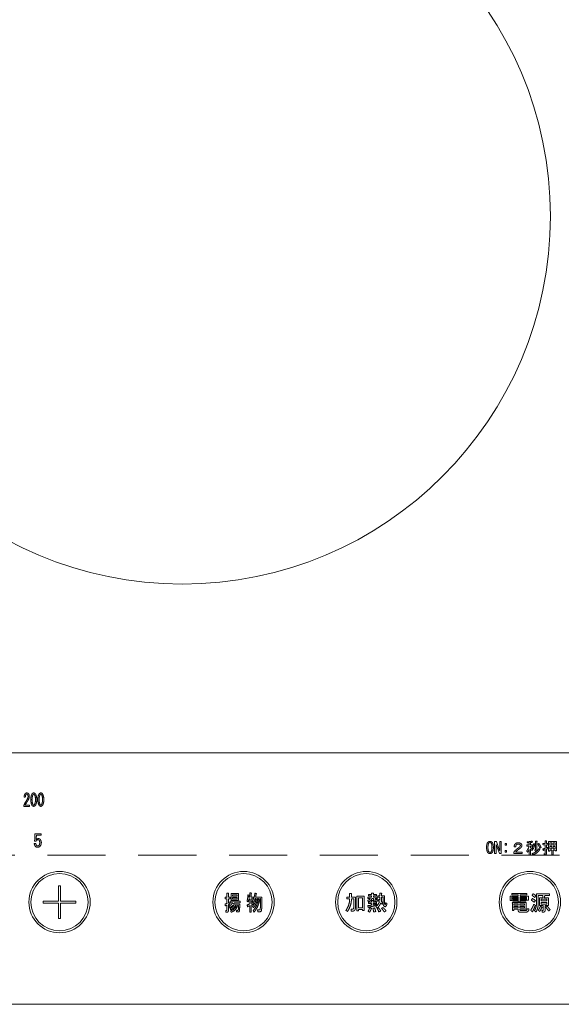
# Model space of a CAD drawing. Units: millimetres. Extents: x -4275 to 7850, y -3045 to 3045.
# Drawn here: x -2079 to -1947, y 883 to 1123 of the extents above; entities that cross this region are included whole.
import ezdxf

# ---------------------------------------------------------------- set-up
doc = ezdxf.new("R2010")
doc.units = ezdxf.units.MM
doc.header["$LTSCALE"] = 20
doc.linetypes.add('ラインタイプ-1', pattern=[1.11, 0.71, -0.4])
doc.layers.add('5ボウル・キャビネット', color=7, linetype='Continuous', lineweight=15)

# ---------------------------------------------------------------- blocks, each defined once
blk = doc.blocks.new('グループ-10')
at = {"layer": '5ボウル・キャビネット', "color": 7, "linetype": 'Continuous', "lineweight": 15}
blk.add_line((-2199.5, 944), (-1879.5, 944), dxfattribs=at)
at = {"layer": '5ボウル・キャビネット', "color": 7, "linetype": 'Continuous', "lineweight": 15, "flags": 128}
blk.add_lwpolyline([(-2199.5, 1215.5, -0.414214), (-2179.5, 1235.5), (-1899.5, 1235.5, -0.414214), (-1879.5, 1215.5), (-1879.5, 902.5, -0.414214), (-1899.5, 882.5), (-2179.5, 882.5, -0.414214), (-2199.5, 902.5)], format="xyb", close=True, dxfattribs=at)
for points in [[(-1961.53, 919.38), (-1961.96, 919.38), (-1962.75, 921.61), (-1962.77, 921.61), (-1962.77, 919.38), (-1963.13, 919.38), (-1963.13, 922.36), (-1962.69, 922.36), (-1961.9, 920.13), (-1961.89, 920.13), (-1961.89, 922.36), (-1961.53, 922.36)], [(-1960.57, 921.81), (-1960.21, 921.81), (-1960.21, 921.44), (-1960.57, 921.44)], [(-1960.57, 919.74), (-1960.57, 920.1), (-1960.21, 920.1), (-1960.21, 919.74)], [(-1948.02, 922.31), (-1948.02, 920.02), (-1948.34, 920.02), (-1948.34, 920.22), (-1948.84, 920.22), (-1948.84, 919.04), (-1949.17, 919.04), (-1949.17, 920.22), (-1949.65, 920.22), (-1949.65, 919.93), (-1949.97, 919.93), (-1949.97, 922.31)], [(-1949.17, 921.39), (-1949.17, 922.02), (-1949.65, 922.02), (-1949.65, 921.39)], [(-1949.17, 921.11), (-1949.65, 921.11), (-1949.65, 920.51), (-1949.17, 920.51)], [(-1948.34, 922.02), (-1948.84, 922.02), (-1948.84, 921.39), (-1948.34, 921.39)], [(-1948.84, 920.51), (-1948.34, 920.51), (-1948.34, 921.11), (-1948.84, 921.11)], [(-2069.75, 911.5), (-2069.75, 907.75), (-2073.5, 907.75), (-2073.5, 907.25), (-2069.75, 907.25), (-2069.75, 903.5), (-2069.25, 903.5), (-2069.25, 907.25), (-2065.5, 907.25), (-2065.5, 907.75), (-2069.25, 907.75), (-2069.25, 911.5)], [(-2027.52, 907.95), (-2027.52, 909.59), (-2025.77, 909.59), (-2025.77, 907.95)], [(-2027.21, 908.94), (-2026.08, 908.94), (-2026.08, 909.25), (-2027.21, 909.25)], [(-2026.08, 908.6), (-2027.21, 908.6), (-2027.21, 908.29), (-2026.08, 908.29)], [(-1995.42, 905.46), (-1995.42, 905.7), (-1996.37, 905.7), (-1996.37, 905.38), (-1996.8, 905.38), (-1996.8, 908.94), (-1994.99, 908.94), (-1994.99, 905.46)], [(-1996.37, 906.09), (-1995.42, 906.09), (-1995.42, 908.55), (-1996.37, 908.55)], [(-1955.29, 909.27), (-1956.92, 909.27), (-1956.92, 908.96), (-1954.89, 908.96), (-1954.89, 907.98), (-1955.32, 907.98), (-1955.32, 908.72), (-1956.92, 908.72), (-1956.92, 907.55), (-1957.35, 907.55), (-1957.35, 908.72), (-1958.89, 908.72), (-1958.89, 907.9), (-1959.33, 907.9), (-1959.33, 908.96), (-1957.35, 908.96), (-1957.35, 909.27), (-1958.95, 909.27), (-1958.95, 909.61), (-1955.29, 909.61)], [(-1958.65, 908.45), (-1957.53, 908.45), (-1957.53, 908.21), (-1958.65, 908.21)], [(-1956.7, 908.45), (-1955.52, 908.45), (-1955.52, 908.21), (-1956.7, 908.21)], [(-1950.37, 907.78), (-1950.37, 908.19), (-1951.75, 908.19), (-1951.75, 907.78)], [(-1958.65, 907.96), (-1957.53, 907.96), (-1957.53, 907.72), (-1958.65, 907.72)], [(-1957.37, 907.1), (-1958.41, 907.1), (-1958.41, 906.78), (-1957.37, 906.78)], [(-1958.41, 906.44), (-1958.41, 906.11), (-1957.37, 906.11), (-1957.37, 906.44)], [(-1955.82, 907.1), (-1956.94, 907.1), (-1956.94, 906.78), (-1955.82, 906.78)], [(-1955.82, 906.44), (-1956.94, 906.44), (-1956.94, 906.11), (-1955.82, 906.11)], [(-1956.7, 907.72), (-1956.7, 907.96), (-1955.52, 907.96), (-1955.52, 907.72)], [(-1950.37, 907.03), (-1950.37, 907.44), (-1951.75, 907.44), (-1951.75, 907.03)]]:
    blk.add_lwpolyline(points, close=True, dxfattribs=at)
at = {"layer": '5ボウル・キャビネット', "color": 7, "linetype": 'Continuous', "lineweight": 15}
for centre, radius in [((-2039.5, 1075.3), 90), ((-2069.5, 907.5), 7.5), ((-2069.5, 907.5), 7), ((-2024.5, 907.5), 7.5), ((-2024.5, 907.5), 7), ((-1994.5, 907.5), 7.5), ((-1994.5, 907.5), 7), ((-1954.5, 907.5), 7.5), ((-1954.5, 907.5), 7)]:
    blk.add_circle(centre, radius, dxfattribs=at)
for points, knots in [([(-2077.89, 931.24), (-2077.36, 931.24), (-2076.84, 931.24), (-2076.84, 931.08), (-2076.84, 930.92), (-2077.53, 930.92), (-2078.21, 930.92), (-2078.21, 931.05), (-2078.21, 931.19), (-2078.05, 931.55), (-2077.66, 932.24), (-2077.44, 932.58), (-2077.34, 932.76), (-2077.2, 933.15), (-2077.19, 933.36), (-2077.19, 933.48), (-2077.25, 933.7), (-2077.31, 933.8), (-2077.36, 933.84), (-2077.46, 933.9), (-2077.53, 933.9), (-2077.59, 933.89), (-2077.7, 933.81), (-2077.74, 933.76), (-2077.8, 933.61), (-2077.86, 933.3), (-2077.86, 933.14), (-2078.01, 933.14), (-2078.16, 933.14), (-2078.15, 933.37), (-2078.04, 933.81), (-2077.93, 934.02), (-2077.84, 934.11), (-2077.62, 934.21), (-2077.5, 934.22), (-2077.37, 934.2), (-2077.15, 934.1), (-2077.07, 934), (-2076.98, 933.85), (-2076.88, 933.52), (-2076.88, 933.34), (-2076.91, 933.07), (-2077.09, 932.55), (-2077.24, 932.32), (-2077.42, 932.06), (-2077.75, 931.52), (-2077.89, 931.24)], [0, 0, 0, 0.082484, 0.082484, 0.107619, 0.107619, 0.215483, 0.215483, 0.236633, 0.236633, 0.299067, 0.361501, 0.361501, 0.394593, 0.427685, 0.427685, 0.446293, 0.464901, 0.464901, 0.474996, 0.48509, 0.48509, 0.49572, 0.50635, 0.50635, 0.532694, 0.559038, 0.559038, 0.583113, 0.583113, 0.621111, 0.659108, 0.659108, 0.679844, 0.700579, 0.700579, 0.721809, 0.74304, 0.74304, 0.772449, 0.801859, 0.801859, 0.84804, 0.894222, 0.894222, 0.947111, 1, 1, 1]), ([(-2075.06, 932.58), (-2075.06, 932.2), (-2075.21, 931.49), (-2075.38, 931.15), (-2075.46, 931.06), (-2075.67, 930.94), (-2075.8, 930.92), (-2075.92, 930.93), (-2076.13, 931.06), (-2076.22, 931.15), (-2076.37, 931.49), (-2076.54, 932.2), (-2076.54, 932.58), (-2076.54, 932.95), (-2076.38, 933.65), (-2076.22, 933.98), (-2076.13, 934.08), (-2075.92, 934.2), (-2075.8, 934.22), (-2075.67, 934.21), (-2075.46, 934.08), (-2075.38, 933.98), (-2075.22, 933.65), (-2075.06, 932.95), (-2075.06, 932.58)], [0, 0, 0, 0.092417, 0.184834, 0.184834, 0.216452, 0.24807, 0.24807, 0.279225, 0.310379, 0.310379, 0.403773, 0.497167, 0.497167, 0.590267, 0.683367, 0.683367, 0.715686, 0.748005, 0.748005, 0.779774, 0.811543, 0.811543, 0.905771, 1, 1, 1]), ([(-2075.97, 931.34), (-2075.94, 931.3), (-2075.85, 931.25), (-2075.8, 931.24), (-2075.74, 931.24), (-2075.66, 931.3), (-2075.62, 931.34), (-2075.5, 931.64), (-2075.36, 932.26), (-2075.37, 932.58), (-2075.36, 932.9), (-2075.49, 933.51), (-2075.62, 933.8), (-2075.66, 933.84), (-2075.74, 933.89), (-2075.8, 933.9), (-2075.85, 933.89), (-2075.94, 933.84), (-2075.97, 933.8), (-2076.1, 933.5), (-2076.23, 932.89), (-2076.23, 932.58), (-2076.23, 932.25), (-2076.11, 931.63), (-2075.97, 931.34)], [0, 0, 0, 0.017545, 0.03509, 0.03509, 0.052392, 0.069694, 0.069694, 0.176195, 0.282695, 0.282695, 0.388656, 0.494618, 0.494618, 0.512581, 0.530544, 0.530544, 0.548292, 0.566039, 0.566039, 0.673407, 0.780775, 0.780775, 0.890387, 1, 1, 1]), ([(-2074.49, 931.15), (-2074.64, 931.49), (-2074.81, 932.2), (-2074.81, 932.58), (-2074.81, 932.95), (-2074.66, 933.65), (-2074.49, 933.98), (-2074.4, 934.08), (-2074.19, 934.2), (-2074.07, 934.22), (-2073.94, 934.21), (-2073.73, 934.08), (-2073.65, 933.98), (-2073.5, 933.65), (-2073.33, 932.95), (-2073.33, 932.58), (-2073.33, 932.2), (-2073.48, 931.49), (-2073.65, 931.15), (-2073.74, 931.06), (-2073.94, 930.94), (-2074.07, 930.92), (-2074.19, 930.93), (-2074.4, 931.06), (-2074.49, 931.15)], [0, 0, 0, 0.092276, 0.184553, 0.184553, 0.276538, 0.368524, 0.368524, 0.400456, 0.432388, 0.432388, 0.463777, 0.495166, 0.495166, 0.588267, 0.681368, 0.681368, 0.776242, 0.871116, 0.871116, 0.903576, 0.936035, 0.936035, 0.968017, 1, 1, 1]), ([(-2074.07, 931.24), (-2074.02, 931.24), (-2073.93, 931.3), (-2073.89, 931.34), (-2073.77, 931.64), (-2073.64, 932.26), (-2073.64, 932.58), (-2073.64, 932.9), (-2073.76, 933.51), (-2073.89, 933.8), (-2073.93, 933.84), (-2074.02, 933.89), (-2074.07, 933.9), (-2074.12, 933.89), (-2074.21, 933.84), (-2074.24, 933.8), (-2074.37, 933.5), (-2074.5, 932.89), (-2074.5, 932.58), (-2074.5, 932.25), (-2074.38, 931.63), (-2074.24, 931.34), (-2074.21, 931.3), (-2074.12, 931.25), (-2074.07, 931.24)], [0, 0, 0, 0.017275, 0.03455, 0.03455, 0.140883, 0.247217, 0.247217, 0.353012, 0.458807, 0.458807, 0.476742, 0.494677, 0.494677, 0.512397, 0.530117, 0.530117, 0.637316, 0.744515, 0.744515, 0.853956, 0.963396, 0.963396, 0.981698, 1, 1, 1]), ([(-2074.84, 920.91), (-2075, 920.92), (-2075.28, 921.02), (-2075.4, 921.11), (-2075.52, 921.28), (-2075.66, 921.64), (-2075.67, 921.84), (-2075.48, 921.84), (-2075.28, 921.84), (-2075.28, 921.7), (-2075.19, 921.45), (-2075.11, 921.33), (-2075.05, 921.29), (-2074.9, 921.23), (-2074.82, 921.23), (-2074.74, 921.24), (-2074.6, 921.31), (-2074.53, 921.37), (-2074.42, 921.51), (-2074.34, 921.86), (-2074.33, 922.05), (-2074.33, 922.21), (-2074.41, 922.52), (-2074.5, 922.66), (-2074.55, 922.7), (-2074.67, 922.75), (-2074.74, 922.76), (-2074.9, 922.74), (-2075.15, 922.54), (-2075.23, 922.4), (-2075.41, 922.4), (-2075.59, 922.4), (-2075.54, 923.31), (-2075.49, 924.22), (-2074.75, 924.22), (-2074.01, 924.22), (-2074.01, 924.06), (-2074.01, 923.89), (-2074.58, 923.89), (-2075.15, 923.89), (-2075.18, 923.34), (-2075.21, 922.79), (-2075.09, 922.9), (-2074.81, 923.03), (-2074.65, 923.05), (-2074.53, 923.03), (-2074.31, 922.94), (-2074.21, 922.86), (-2074.09, 922.67), (-2073.95, 922.27), (-2073.94, 922.05), (-2073.96, 921.79), (-2074.11, 921.34), (-2074.26, 921.15), (-2074.39, 921.04), (-2074.68, 920.92), (-2074.84, 920.91)], [0, 0, 0, 0.019443, 0.038886, 0.038886, 0.0643, 0.089715, 0.089715, 0.114314, 0.114314, 0.132037, 0.149761, 0.149761, 0.15991, 0.170059, 0.170059, 0.180713, 0.191368, 0.191368, 0.214847, 0.238327, 0.238327, 0.259747, 0.281168, 0.281168, 0.290036, 0.298904, 0.298904, 0.32013, 0.341355, 0.341355, 0.365172, 0.365172, 0.485023, 0.485023, 0.58265, 0.58265, 0.603815, 0.603815, 0.678745, 0.678745, 0.751658, 0.751658, 0.773163, 0.794669, 0.794669, 0.811386, 0.828103, 0.828103, 0.858089, 0.888076, 0.888076, 0.92185, 0.955623, 0.955623, 0.977812, 1, 1, 1]), ([(-1950.8, 920.34), (-1950.89, 920.31), (-1951.06, 920.25), (-1951.14, 920.22), (-1951.16, 920.18), (-1951.24, 920.14), (-1951.25, 920.17), (-1951.3, 920.34), (-1951.34, 920.51), (-1951.21, 920.54), (-1950.93, 920.62), (-1950.8, 920.66), (-1950.8, 921.1), (-1950.8, 921.55), (-1951.05, 921.55), (-1951.31, 921.55), (-1951.31, 921.69), (-1951.31, 921.84), (-1951.05, 921.84), (-1950.8, 921.84), (-1950.8, 922.18), (-1950.8, 922.52), (-1950.64, 922.52), (-1950.49, 922.52), (-1950.45, 922.52), (-1950.45, 922.46), (-1950.47, 922.43), (-1950.47, 922.13), (-1950.47, 921.84), (-1950.27, 921.84), (-1950.08, 921.84), (-1950.08, 921.69), (-1950.08, 921.55), (-1950.27, 921.55), (-1950.47, 921.55), (-1950.47, 921.15), (-1950.47, 920.75), (-1950.38, 920.78), (-1950.2, 920.84), (-1950.11, 920.88), (-1950.08, 920.74), (-1950.05, 920.6), (-1950.15, 920.56), (-1950.37, 920.49), (-1950.47, 920.45), (-1950.47, 919.86), (-1950.47, 919.27), (-1950.48, 919.17), (-1950.62, 919.04), (-1950.72, 919.03), (-1950.86, 919.03), (-1951.01, 919.03), (-1951.04, 919.18), (-1951.07, 919.32), (-1950.95, 919.32), (-1950.84, 919.32), (-1950.82, 919.32), (-1950.8, 919.36), (-1950.8, 919.38), (-1950.8, 919.86), (-1950.8, 920.34)], [0, 0, 0, 0.01516, 0.030321, 0.030321, 0.037198, 0.044074, 0.044074, 0.073091, 0.073091, 0.096687, 0.120282, 0.120282, 0.194183, 0.194183, 0.237072, 0.237072, 0.261156, 0.261156, 0.304045, 0.304045, 0.361308, 0.361308, 0.387135, 0.387135, 0.393397, 0.399659, 0.399659, 0.450426, 0.450426, 0.484271, 0.484271, 0.508908, 0.508908, 0.542753, 0.542753, 0.610539, 0.610539, 0.627008, 0.643477, 0.643477, 0.667481, 0.667481, 0.686835, 0.70619, 0.70619, 0.806427, 0.806427, 0.823352, 0.840276, 0.840276, 0.865209, 0.865209, 0.890593, 0.890593, 0.910278, 0.910278, 0.913949, 0.917621, 0.917621, 1, 1, 1]), ([(-1963.76, 919.58), (-1963.87, 919.49), (-1964.12, 919.39), (-1964.26, 919.38), (-1964.41, 919.39), (-1964.67, 919.49), (-1964.78, 919.58), (-1964.98, 919.86), (-1965.1, 920.53), (-1965.12, 920.88), (-1965.1, 921.21), (-1964.99, 921.89), (-1964.78, 922.16), (-1964.67, 922.24), (-1964.41, 922.35), (-1964.26, 922.36), (-1964.12, 922.34), (-1963.87, 922.25), (-1963.76, 922.16), (-1963.56, 921.88), (-1963.44, 921.21), (-1963.42, 920.88), (-1963.44, 920.53), (-1963.55, 919.85), (-1963.76, 919.58)], [0, 0, 0, 0.035579, 0.071157, 0.071157, 0.107964, 0.14477, 0.14477, 0.232551, 0.320331, 0.320331, 0.407576, 0.49482, 0.49482, 0.53212, 0.56942, 0.56942, 0.606063, 0.642705, 0.642705, 0.731342, 0.819978, 0.819978, 0.909989, 1, 1, 1]), ([(-1964.26, 922.07), (-1964.35, 922.05), (-1964.5, 921.99), (-1964.57, 921.93), (-1964.7, 921.69), (-1964.76, 921.15), (-1964.77, 920.88), (-1964.76, 920.6), (-1964.71, 920.04), (-1964.57, 919.81), (-1964.5, 919.75), (-1964.35, 919.68), (-1964.26, 919.67), (-1964.18, 919.68), (-1964.03, 919.75), (-1963.97, 919.81), (-1963.84, 920.05), (-1963.78, 920.6), (-1963.77, 920.88), (-1963.78, 921.15), (-1963.83, 921.69), (-1963.97, 921.93), (-1964.04, 921.98), (-1964.18, 922.05), (-1964.26, 922.07)], [0, 0, 0, 0.029841, 0.059683, 0.059683, 0.153678, 0.247674, 0.247674, 0.343127, 0.438579, 0.438579, 0.468719, 0.49886, 0.49886, 0.527847, 0.556833, 0.556833, 0.653533, 0.750233, 0.750233, 0.845803, 0.941373, 0.941373, 0.970686, 1, 1, 1]), ([(-1958.1, 921.76), (-1957.93, 921.88), (-1957.56, 922.03), (-1957.35, 922.03), (-1957.16, 922.03), (-1956.81, 921.91), (-1956.65, 921.79), (-1956.57, 921.69), (-1956.46, 921.46), (-1956.45, 921.33), (-1956.47, 921.13), (-1956.69, 920.8), (-1956.85, 920.68), (-1957.03, 920.56), (-1957.39, 920.31), (-1957.57, 920.17), (-1957.68, 920.07), (-1957.9, 919.85), (-1957.99, 919.73), (-1957.18, 919.73), (-1956.38, 919.73), (-1956.38, 919.55), (-1956.38, 919.37), (-1957.4, 919.37), (-1958.42, 919.37), (-1958.42, 919.54), (-1958.42, 919.72), (-1958.35, 919.83), (-1958.19, 920.05), (-1958.1, 920.14), (-1957.87, 920.35), (-1957.38, 920.73), (-1957.12, 920.91), (-1957.02, 920.99), (-1956.85, 921.19), (-1956.83, 921.32), (-1956.84, 921.39), (-1956.89, 921.52), (-1956.94, 921.58), (-1957.02, 921.64), (-1957.23, 921.69), (-1957.34, 921.7), (-1957.46, 921.7), (-1957.68, 921.63), (-1957.78, 921.56), (-1957.86, 921.45), (-1957.95, 921.2), (-1957.96, 921.06), (-1958.17, 921.06), (-1958.37, 921.06), (-1958.35, 921.25), (-1958.22, 921.61), (-1958.1, 921.76)], [0, 0, 0, 0.029054, 0.058109, 0.058109, 0.085442, 0.112775, 0.112775, 0.13127, 0.149766, 0.149766, 0.178343, 0.20692, 0.20692, 0.237954, 0.268989, 0.268989, 0.290854, 0.312719, 0.312719, 0.427308, 0.427308, 0.452893, 0.452893, 0.59775, 0.59775, 0.622254, 0.622254, 0.641332, 0.66041, 0.66041, 0.704428, 0.748447, 0.748447, 0.767151, 0.785855, 0.785855, 0.796328, 0.806801, 0.806801, 0.822116, 0.83743, 0.83743, 0.854896, 0.872363, 0.872363, 0.892554, 0.912745, 0.912745, 0.942788, 0.942788, 0.971394, 1, 1, 1]), ([(-1954.35, 921.21), (-1954.35, 921.01), (-1954.35, 920.81), (-1954.2, 920.74), (-1953.92, 920.55), (-1953.8, 920.43), (-1953.89, 920.28), (-1953.98, 920.13), (-1954.07, 920.22), (-1954.25, 920.38), (-1954.35, 920.45), (-1954.35, 919.72), (-1954.35, 919), (-1954.51, 919), (-1954.67, 919), (-1954.67, 919.69), (-1954.67, 920.39), (-1954.75, 920.21), (-1954.95, 919.87), (-1955.06, 919.72), (-1955.18, 919.85), (-1955.29, 919.98), (-1955.1, 920.26), (-1954.79, 920.88), (-1954.69, 921.21), (-1954.95, 921.21), (-1955.22, 921.21), (-1955.22, 921.36), (-1955.22, 921.5), (-1954.94, 921.5), (-1954.67, 921.5), (-1954.67, 921.75), (-1954.67, 922), (-1954.89, 921.98), (-1955.11, 921.96), (-1955.14, 922.09), (-1955.17, 922.22), (-1954.86, 922.25), (-1954.24, 922.35), (-1953.94, 922.43), (-1953.89, 922.3), (-1953.84, 922.17), (-1953.83, 922.13), (-1953.91, 922.13), (-1953.95, 922.14), (-1954.05, 922.12), (-1954.25, 922.08), (-1954.35, 922.07), (-1954.35, 921.78), (-1954.35, 921.5), (-1954.1, 921.5), (-1953.86, 921.5), (-1953.86, 921.36), (-1953.86, 921.21), (-1954.1, 921.21), (-1954.35, 921.21)], [0, 0, 0, 0.028076, 0.028076, 0.051985, 0.075895, 0.075895, 0.101058, 0.101058, 0.118333, 0.135609, 0.135609, 0.238164, 0.238164, 0.261154, 0.261154, 0.359392, 0.359392, 0.387069, 0.414746, 0.414746, 0.439243, 0.439243, 0.488637, 0.53803, 0.53803, 0.575598, 0.575598, 0.596085, 0.596085, 0.634735, 0.634735, 0.670459, 0.670459, 0.701701, 0.701701, 0.720607, 0.720607, 0.765268, 0.80993, 0.80993, 0.829457, 0.829457, 0.835189, 0.840921, 0.840921, 0.855309, 0.869697, 0.869697, 0.909899, 0.909899, 0.944668, 0.944668, 0.965231, 0.965231, 1, 1, 1]), ([(-1953.26, 921.7), (-1953.24, 921.68), (-1953.28, 921.63), (-1953.31, 921.62), (-1953.37, 921.34), (-1953.55, 920.79), (-1953.68, 920.52), (-1953.81, 920.62), (-1953.95, 920.72), (-1953.83, 920.98), (-1953.65, 921.51), (-1953.58, 921.79), (-1953.42, 921.74), (-1953.26, 921.7)], [0, 0, 0, 0.020606, 0.041212, 0.041212, 0.229154, 0.417096, 0.417096, 0.526347, 0.526347, 0.709399, 0.892451, 0.892451, 1, 1, 1]), ([(-1952.12, 920.33), (-1952.4, 919.84), (-1953.32, 919.2), (-1953.87, 919.06), (-1953.91, 919.21), (-1953.95, 919.37), (-1953.43, 919.52), (-1952.62, 920.11), (-1952.35, 920.57), (-1952.21, 920.49), (-1952.07, 920.4), (-1952.05, 920.38), (-1952.09, 920.33), (-1952.12, 920.33)], [0, 0, 0, 0.217654, 0.435308, 0.435308, 0.495408, 0.495408, 0.702967, 0.910527, 0.910527, 0.97271, 0.97271, 0.986355, 1, 1, 1]), ([(-1952.78, 922.34), (-1952.78, 921.29), (-1952.78, 920.23), (-1952.78, 920.14), (-1952.92, 920), (-1953.02, 919.99), (-1953.13, 919.99), (-1953.23, 919.99), (-1953.27, 920.14), (-1953.31, 920.28), (-1953.23, 920.28), (-1953.14, 920.28), (-1953.12, 920.28), (-1953.1, 920.32), (-1953.1, 920.34), (-1953.1, 921.39), (-1953.1, 922.43), (-1952.95, 922.43), (-1952.79, 922.43), (-1952.75, 922.43), (-1952.74, 922.36), (-1952.78, 922.34)], [0, 0, 0, 0.360345, 0.360345, 0.394294, 0.428244, 0.428244, 0.465096, 0.465096, 0.516625, 0.516625, 0.54558, 0.54558, 0.552944, 0.560307, 0.560307, 0.919689, 0.919689, 0.97293, 0.97293, 0.986465, 1, 1, 1]), ([(-1952.06, 920.68), (-1952.16, 920.94), (-1952.41, 921.46), (-1952.56, 921.7), (-1952.44, 921.78), (-1952.32, 921.85), (-1952.15, 921.62), (-1951.87, 921.13), (-1951.77, 920.86), (-1951.91, 920.77), (-1952.06, 920.68)], [0, 0, 0, 0.195882, 0.391764, 0.391764, 0.490407, 0.490407, 0.686384, 0.882361, 0.882361, 1, 1, 1]), ([(-2028.21, 906.88), (-2028.21, 906.13), (-2028.21, 905.38), (-2028.22, 905.26), (-2028.36, 905.06), (-2028.47, 905.05), (-2028.64, 905.05), (-2028.81, 905.05), (-2028.83, 905.25), (-2028.85, 905.44), (-2028.73, 905.44), (-2028.6, 905.44), (-2028.58, 905.44), (-2028.56, 905.49), (-2028.56, 905.52), (-2028.56, 906.14), (-2028.56, 906.76), (-2028.73, 906.7), (-2028.9, 906.64), (-2028.9, 906.6), (-2028.95, 906.55), (-2028.98, 906.58), (-2029.01, 906.8), (-2029.04, 907.03), (-2028.8, 907.1), (-2028.56, 907.17), (-2028.56, 907.73), (-2028.56, 908.29), (-2028.78, 908.29), (-2028.99, 908.29), (-2028.99, 908.48), (-2028.99, 908.67), (-2028.78, 908.67), (-2028.56, 908.67), (-2028.56, 909.18), (-2028.56, 909.69), (-2028.4, 909.69), (-2028.23, 909.69), (-2028.19, 909.68), (-2028.18, 909.6), (-2028.21, 909.57), (-2028.21, 909.12), (-2028.21, 908.67), (-2027.99, 908.67), (-2027.76, 908.67), (-2027.76, 908.48), (-2027.76, 908.29), (-2027.99, 908.29), (-2028.21, 908.29), (-2028.21, 907.77), (-2028.21, 907.25), (-2028.03, 907.31), (-2027.84, 907.37), (-2027.84, 907.19), (-2027.84, 907.01), (-2028.03, 906.94), (-2028.21, 906.88)], [0, 0, 0, 0.112076, 0.112076, 0.129661, 0.147246, 0.147246, 0.172331, 0.172331, 0.20079, 0.20079, 0.218716, 0.218716, 0.222518, 0.226319, 0.226319, 0.31675, 0.31675, 0.342752, 0.342752, 0.348381, 0.354011, 0.354011, 0.385598, 0.385598, 0.420666, 0.420666, 0.498923, 0.498923, 0.529131, 0.529131, 0.556024, 0.556024, 0.586231, 0.586231, 0.657278, 0.657278, 0.680223, 0.680223, 0.686721, 0.693218, 0.693218, 0.755971, 0.755971, 0.78777, 0.78777, 0.814763, 0.814763, 0.846563, 0.846563, 0.919405, 0.919405, 0.946867, 0.946867, 0.972538, 0.972538, 1, 1, 1]), ([(-2023.2, 908.69), (-2023.08, 908.69), (-2022.96, 908.69), (-2022.96, 909.21), (-2022.96, 909.73), (-2022.8, 909.73), (-2022.63, 909.73), (-2022.59, 909.72), (-2022.58, 909.64), (-2022.61, 909.61), (-2022.61, 909.15), (-2022.61, 908.69), (-2022.39, 908.69), (-2022.16, 908.69), (-2022.16, 908.5), (-2022.16, 908.31), (-2022.39, 908.31), (-2022.61, 908.31), (-2022.61, 907.75), (-2022.61, 907.19), (-2022.4, 907.29), (-2022.19, 907.39), (-2022.15, 907.22), (-2022.11, 907.05), (-2022.36, 906.91), (-2022.61, 906.78), (-2022.61, 905.91), (-2022.61, 905.03), (-2022.79, 905.03), (-2022.96, 905.03), (-2022.96, 905.84), (-2022.96, 906.64), (-2023.2, 906.54), (-2023.44, 906.44), (-2023.45, 906.4), (-2023.5, 906.34), (-2023.52, 906.37), (-2023.58, 906.6), (-2023.63, 906.82), (-2023.3, 906.94), (-2022.96, 907.07), (-2022.96, 907.69), (-2022.96, 908.31), (-2023.09, 908.31), (-2023.21, 908.31), (-2023.23, 908.12), (-2023.3, 907.74), (-2023.34, 907.55), (-2023.5, 907.63), (-2023.65, 907.7), (-2023.57, 908.08), (-2023.46, 908.87), (-2023.46, 909.26), (-2023.3, 909.23), (-2023.13, 909.2), (-2023.11, 909.17), (-2023.14, 909.1), (-2023.17, 909.08), (-2023.18, 908.89), (-2023.2, 908.69)], [0, 0, 0, 0.014207, 0.014207, 0.076113, 0.076113, 0.095759, 0.095759, 0.101264, 0.106769, 0.106769, 0.161046, 0.161046, 0.187939, 0.187939, 0.210767, 0.210767, 0.23766, 0.23766, 0.304089, 0.304089, 0.331821, 0.331821, 0.352886, 0.352886, 0.386556, 0.386556, 0.490287, 0.490287, 0.510748, 0.510748, 0.606035, 0.606035, 0.636984, 0.636984, 0.641566, 0.646148, 0.646148, 0.672376, 0.672376, 0.713167, 0.713167, 0.783763, 0.783763, 0.798191, 0.798191, 0.819985, 0.841779, 0.841779, 0.861075, 0.861075, 0.906175, 0.951275, 0.951275, 0.970029, 0.970029, 0.97417, 0.978312, 0.978312, 1, 1, 1]), ([(-2020.85, 908.35), (-2020.98, 908.35), (-2021.11, 908.35), (-2021.21, 907.73), (-2021.69, 906.63), (-2022.1, 906.15), (-2022.21, 906.32), (-2022.32, 906.5), (-2021.97, 906.9), (-2021.51, 907.82), (-2021.42, 908.35), (-2021.55, 908.35), (-2021.68, 908.35), (-2021.76, 908.1), (-2021.99, 907.63), (-2022.13, 907.41), (-2022.27, 907.53), (-2022.4, 907.66), (-2022.15, 908.13), (-2021.79, 909.14), (-2021.71, 909.67), (-2021.54, 909.63), (-2021.37, 909.59), (-2021.34, 909.56), (-2021.38, 909.49), (-2021.42, 909.49), (-2021.45, 909.3), (-2021.52, 908.92), (-2021.56, 908.73), (-2020.8, 908.73), (-2020.04, 908.73), (-2020.05, 907.48), (-2020.06, 906.23), (-2020.06, 905.9), (-2020.2, 905.16), (-2020.54, 905.12), (-2020.78, 905.12), (-2021.01, 905.12), (-2021.04, 905.36), (-2021.08, 905.6), (-2020.87, 905.6), (-2020.67, 905.6), (-2020.47, 905.6), (-2020.41, 906.04), (-2020.4, 906.23), (-2020.39, 907.29), (-2020.38, 908.35), (-2020.46, 908.35), (-2020.54, 908.35), (-2020.66, 907.42), (-2021.35, 905.76), (-2021.95, 905.05), (-2022.06, 905.24), (-2022.16, 905.42), (-2021.62, 906.06), (-2020.95, 907.52), (-2020.85, 908.35)], [0, 0, 0, 0.009132, 0.009132, 0.053336, 0.09754, 0.09754, 0.112194, 0.112194, 0.15021, 0.188225, 0.188225, 0.197461, 0.197461, 0.216149, 0.234836, 0.234836, 0.247954, 0.247954, 0.286577, 0.325201, 0.325201, 0.337721, 0.337721, 0.340477, 0.343234, 0.343234, 0.357025, 0.370816, 0.370816, 0.425571, 0.425571, 0.515548, 0.515548, 0.539557, 0.563567, 0.563567, 0.580121, 0.580121, 0.597253, 0.597253, 0.611522, 0.611522, 0.625489, 0.639456, 0.639456, 0.717109, 0.717109, 0.722884, 0.722884, 0.791679, 0.860474, 0.860474, 0.876072, 0.876072, 0.938036, 1, 1, 1]), ([(-1999.14, 905.19), (-1999.31, 905.35), (-1999.48, 905.5), (-1999.09, 906.07), (-1998.62, 907.31), (-1998.57, 908), (-1998.57, 908.17), (-1998.57, 908.33), (-1998.94, 908.33), (-1999.3, 908.33), (-1999.3, 908.52), (-1999.3, 908.71), (-1998.94, 908.71), (-1998.57, 908.71), (-1998.57, 909.17), (-1998.57, 909.63), (-1998.37, 909.63), (-1998.16, 909.63), (-1998.11, 909.62), (-1998.1, 909.54), (-1998.14, 909.51), (-1998.14, 909.11), (-1998.14, 908.71), (-1997.63, 908.71), (-1997.12, 908.71), (-1997.12, 907.75), (-1997.12, 906.78), (-1997.12, 906.5), (-1997.18, 905.94), (-1997.25, 905.66), (-1997.33, 905.49), (-1997.64, 905.3), (-1997.84, 905.28), (-1998, 905.28), (-1998.16, 905.28), (-1998.18, 905.52), (-1998.2, 905.76), (-1998.04, 905.76), (-1997.88, 905.76), (-1997.79, 905.77), (-1997.64, 905.87), (-1997.61, 905.95), (-1997.58, 906.14), (-1997.56, 906.53), (-1997.56, 906.72), (-1997.56, 907.52), (-1997.56, 908.33), (-1997.85, 908.33), (-1998.14, 908.33), (-1998.14, 908.15), (-1998.14, 907.98), (-1998.2, 907.21), (-1998.68, 905.81), (-1999.14, 905.19)], [0, 0, 0, 0.022538, 0.022538, 0.090219, 0.157899, 0.157899, 0.173969, 0.173969, 0.209663, 0.209663, 0.228585, 0.228585, 0.264279, 0.264279, 0.309267, 0.309267, 0.329558, 0.329558, 0.334716, 0.339875, 0.339875, 0.378846, 0.378846, 0.428809, 0.428809, 0.52374, 0.52374, 0.551592, 0.579443, 0.579443, 0.598001, 0.616559, 0.616559, 0.632338, 0.632338, 0.655762, 0.655762, 0.671541, 0.671541, 0.679999, 0.688456, 0.688456, 0.70733, 0.726204, 0.726204, 0.804376, 0.804376, 0.832752, 0.832752, 0.849632, 0.849632, 0.924816, 1, 1, 1]), ([(-1992.36, 907.73), (-1992.51, 907.73), (-1992.72, 907.94), (-1992.73, 908.08), (-1992.73, 908.24), (-1992.73, 908.4), (-1992.93, 908.4), (-1993.14, 908.4), (-1993.2, 908.06), (-1993.74, 907.67), (-1994.07, 907.62), (-1994.11, 907.79), (-1994.15, 907.96), (-1993.95, 908), (-1993.57, 908.2), (-1993.5, 908.4), (-1993.82, 908.4), (-1994.13, 908.4), (-1994.13, 908.57), (-1994.13, 908.73), (-1993.67, 908.73), (-1993.2, 908.73), (-1993.2, 908.88), (-1993.2, 909.03), (-1993.58, 909.03), (-1993.95, 909.03), (-1993.95, 909.2), (-1993.95, 909.36), (-1993.58, 909.36), (-1993.2, 909.36), (-1993.2, 909.53), (-1993.2, 909.69), (-1993, 909.69), (-1992.79, 909.69), (-1992.74, 909.68), (-1992.73, 909.6), (-1992.77, 909.57), (-1992.77, 909.47), (-1992.77, 909.36), (-1992.39, 909.36), (-1992.02, 909.36), (-1992.02, 909.2), (-1992.02, 909.03), (-1992.39, 909.03), (-1992.77, 909.03), (-1992.77, 908.88), (-1992.77, 908.73), (-1992.3, 908.73), (-1991.84, 908.73), (-1991.84, 908.57), (-1991.84, 908.4), (-1992.09, 908.4), (-1992.34, 908.4), (-1992.34, 908.29), (-1992.34, 908.18), (-1992.34, 908.14), (-1992.29, 908.07), (-1992.24, 908.06), (-1992.15, 908.06), (-1992.06, 908.06), (-1991.99, 908.07), (-1991.99, 908.22), (-1992, 908.29), (-1991.83, 908.27), (-1991.65, 908.25), (-1991.65, 908.07), (-1991.77, 907.74), (-1991.94, 907.73), (-1992.15, 907.73), (-1992.36, 907.73)], [0, 0, 0, 0.018928, 0.037855, 0.037855, 0.058234, 0.058234, 0.084722, 0.084722, 0.128731, 0.17274, 0.17274, 0.195888, 0.195888, 0.223507, 0.251126, 0.251126, 0.292414, 0.292414, 0.314463, 0.314463, 0.375334, 0.375334, 0.394572, 0.394572, 0.443456, 0.443456, 0.465505, 0.465505, 0.514389, 0.514389, 0.535699, 0.535699, 0.562731, 0.562731, 0.569603, 0.576475, 0.576475, 0.589785, 0.589785, 0.639037, 0.639037, 0.661074, 0.661074, 0.710326, 0.710326, 0.729554, 0.729554, 0.790785, 0.790785, 0.812823, 0.812823, 0.846101, 0.846101, 0.860004, 0.860004, 0.865948, 0.871892, 0.871892, 0.883787, 0.883787, 0.892526, 0.901265, 0.901265, 0.92454, 0.92454, 0.947724, 0.970909, 0.970909, 1, 1, 1]), ([(-1990.41, 908.7), (-1990.58, 908.7), (-1990.76, 908.7), (-1990.76, 908.45), (-1990.8, 907.95), (-1990.84, 907.7), (-1990.67, 907.53), (-1990.49, 907.37), (-1990.58, 907.18), (-1990.68, 906.98), (-1990.82, 907.13), (-1990.96, 907.27), (-1991.12, 906.91), (-1991.55, 906.29), (-1991.84, 906.03), (-1991.99, 906.21), (-1992.14, 906.39), (-1991.86, 906.64), (-1991.42, 907.23), (-1991.29, 907.57), (-1991.44, 907.71), (-1991.59, 907.84), (-1991.52, 907.99), (-1991.45, 908.14), (-1991.33, 908.05), (-1991.21, 907.96), (-1991.2, 908.15), (-1991.19, 908.52), (-1991.19, 908.7), (-1991.42, 908.7), (-1991.65, 908.7), (-1991.65, 908.87), (-1991.65, 909.04), (-1991.42, 909.04), (-1991.19, 909.04), (-1991.19, 909.34), (-1991.19, 909.65), (-1990.98, 909.65), (-1990.78, 909.65), (-1990.73, 909.64), (-1990.72, 909.56), (-1990.76, 909.53), (-1990.76, 909.28), (-1990.76, 909.04), (-1990.39, 909.04), (-1990.03, 909.04), (-1990.03, 908.18), (-1990.03, 907.33), (-1990.03, 907.22), (-1990, 907.01), (-1989.96, 906.9), (-1989.88, 906.79), (-1989.8, 907.18), (-1989.78, 907.31), (-1989.61, 907.25), (-1989.44, 907.19), (-1989.47, 906.87), (-1989.83, 906.26), (-1990.11, 906.44), (-1990.3, 906.63), (-1990.4, 907.15), (-1990.41, 907.41), (-1990.41, 908.06), (-1990.41, 908.7)], [0, 0, 0, 0.018607, 0.018607, 0.045699, 0.072792, 0.072792, 0.098242, 0.098242, 0.121161, 0.121161, 0.142745, 0.142745, 0.184351, 0.225957, 0.225957, 0.251584, 0.251584, 0.292017, 0.33245, 0.33245, 0.354258, 0.354258, 0.372445, 0.372445, 0.388925, 0.388925, 0.408952, 0.428979, 0.428979, 0.453924, 0.453924, 0.472114, 0.472114, 0.497059, 0.497059, 0.53002, 0.53002, 0.552319, 0.552319, 0.557989, 0.563658, 0.563658, 0.590015, 0.590015, 0.62955, 0.62955, 0.721797, 0.721797, 0.733626, 0.745456, 0.745456, 0.760329, 0.775202, 0.775202, 0.795432, 0.795432, 0.831313, 0.867193, 0.867193, 0.896991, 0.926788, 0.926788, 1, 1, 1]), ([(-1953.89, 908.39), (-1953.69, 908.28), (-1953.32, 908.02), (-1953.16, 907.86), (-1953.31, 907.65), (-1953.46, 907.43), (-1953.62, 907.59), (-1953.96, 907.87), (-1954.15, 907.98), (-1954.02, 908.18), (-1953.89, 908.39)], [0, 0, 0, 0.161957, 0.323915, 0.323915, 0.510404, 0.510404, 0.668885, 0.827366, 0.827366, 1, 1, 1]), ([(-1953.32, 908.61), (-1953.47, 908.76), (-1953.79, 909.03), (-1953.97, 909.14), (-1953.85, 909.34), (-1953.73, 909.55), (-1953.54, 909.45), (-1953.2, 909.2), (-1953.06, 909.04), (-1953.19, 908.83), (-1953.32, 908.61)], [0, 0, 0, 0.157467, 0.314934, 0.314934, 0.492103, 0.492103, 0.652016, 0.811928, 0.811928, 1, 1, 1]), ([(-1952.14, 908.57), (-1951.76, 908.57), (-1951.39, 908.57), (-1951.37, 908.84), (-1951.35, 909.1), (-1951.92, 909.1), (-1952.49, 909.1), (-1952.49, 907.92), (-1952.49, 906.74), (-1952.53, 906.28), (-1952.8, 905.43), (-1953.06, 905.05), (-1953.22, 905.24), (-1953.38, 905.42), (-1953.18, 905.76), (-1952.94, 906.49), (-1952.92, 906.88), (-1952.92, 908.18), (-1952.92, 909.49), (-1951.3, 909.49), (-1949.68, 909.49), (-1949.68, 909.29), (-1949.68, 909.1), (-1950.27, 909.1), (-1950.86, 909.1), (-1950.93, 908.84), (-1951, 908.57), (-1950.49, 908.57), (-1949.98, 908.57), (-1949.98, 907.61), (-1949.98, 906.64), (-1950.39, 906.64), (-1950.8, 906.64), (-1950.8, 906.02), (-1950.8, 905.4), (-1950.81, 905.27), (-1950.99, 905.08), (-1951.12, 905.07), (-1951.31, 905.07), (-1951.49, 905.07), (-1951.53, 905.27), (-1951.57, 905.46), (-1951.44, 905.46), (-1951.31, 905.46), (-1951.27, 905.46), (-1951.23, 905.54), (-1951.23, 905.58), (-1951.23, 906.11), (-1951.23, 906.64), (-1951.69, 906.64), (-1952.14, 906.64), (-1952.14, 907.61), (-1952.14, 908.57)], [0, 0, 0, 0.027408, 0.027408, 0.046817, 0.046817, 0.088383, 0.088383, 0.174537, 0.174537, 0.208186, 0.241835, 0.241835, 0.259798, 0.259798, 0.288877, 0.317956, 0.317956, 0.413874, 0.413874, 0.533243, 0.533243, 0.547426, 0.547426, 0.590888, 0.590888, 0.611119, 0.611119, 0.648587, 0.648587, 0.71972, 0.71972, 0.749694, 0.749694, 0.79546, 0.79546, 0.805203, 0.814945, 0.814945, 0.828542, 0.828542, 0.843154, 0.843154, 0.852974, 0.852974, 0.85597, 0.858965, 0.858965, 0.89729, 0.89729, 0.930137, 0.930137, 1, 1, 1]), ([(-2026.82, 907.31), (-2026.84, 907.24), (-2026.91, 907.09), (-2026.95, 907.03), (-2026.19, 907.03), (-2025.43, 907.03), (-2025.45, 906.32), (-2025.48, 905.62), (-2025.49, 905.45), (-2025.62, 905.11), (-2025.79, 905.09), (-2026, 905.09), (-2026.21, 905.09), (-2026.23, 905.29), (-2026.26, 905.48), (-2026.11, 905.48), (-2025.96, 905.48), (-2025.89, 905.48), (-2025.79, 905.59), (-2025.79, 905.66), (-2025.77, 906.18), (-2025.75, 906.69), (-2025.87, 906.69), (-2026, 906.69), (-2026.11, 906.09), (-2026.95, 905.22), (-2027.55, 905.03), (-2027.6, 905.22), (-2027.65, 905.4), (-2027.16, 905.51), (-2026.41, 906.2), (-2026.3, 906.69), (-2026.43, 906.69), (-2026.56, 906.69), (-2026.7, 906.31), (-2027.32, 905.79), (-2027.7, 905.64), (-2027.74, 905.83), (-2027.78, 906.01), (-2027.49, 906.1), (-2027.04, 906.44), (-2026.89, 906.69), (-2027.02, 906.69), (-2027.15, 906.69), (-2027.32, 906.53), (-2027.7, 906.29), (-2027.92, 906.21), (-2027.99, 906.39), (-2028.05, 906.58), (-2027.76, 906.69), (-2027.31, 907.05), (-2027.16, 907.31), (-2027.48, 907.31), (-2027.79, 907.31), (-2027.79, 907.5), (-2027.79, 907.7), (-2026.57, 907.7), (-2025.35, 907.7), (-2025.35, 907.5), (-2025.35, 907.31), (-2026.09, 907.31), (-2026.82, 907.31)], [0, 0, 0, 0.006882, 0.013765, 0.013765, 0.079852, 0.079852, 0.140809, 0.140809, 0.155668, 0.170526, 0.170526, 0.188842, 0.188842, 0.205721, 0.205721, 0.218401, 0.218401, 0.224818, 0.231235, 0.231235, 0.276352, 0.276352, 0.287046, 0.287046, 0.34088, 0.394713, 0.394713, 0.410943, 0.410943, 0.454125, 0.497307, 0.497307, 0.508422, 0.508422, 0.543212, 0.578001, 0.578001, 0.594063, 0.594063, 0.61968, 0.645297, 0.645297, 0.656497, 0.656497, 0.67667, 0.696843, 0.696843, 0.713685, 0.713685, 0.740405, 0.767124, 0.767124, 0.794758, 0.794758, 0.811608, 0.811608, 0.918648, 0.918648, 0.935499, 0.935499, 1, 1, 1]), ([(-1992.81, 907.78), (-1992.81, 907.64), (-1992.81, 907.49), (-1992.42, 907.49), (-1992.02, 907.49), (-1992.02, 907.32), (-1992.02, 907.16), (-1992.42, 907.16), (-1992.81, 907.16), (-1992.81, 906.99), (-1992.81, 906.82), (-1992.36, 906.9), (-1991.92, 906.98), (-1991.92, 906.84), (-1991.92, 906.7), (-1992.92, 906.48), (-1993.93, 906.25), (-1993.94, 906.21), (-1994, 906.16), (-1994.03, 906.19), (-1994.08, 906.41), (-1994.13, 906.62), (-1993.67, 906.69), (-1993.2, 906.76), (-1993.2, 906.96), (-1993.2, 907.16), (-1993.56, 907.16), (-1993.93, 907.16), (-1993.93, 907.32), (-1993.93, 907.49), (-1993.56, 907.49), (-1993.2, 907.49), (-1993.2, 907.7), (-1993.2, 907.9), (-1993.01, 907.9), (-1992.83, 907.9), (-1992.78, 907.89), (-1992.77, 907.81), (-1992.81, 907.78)], [0, 0, 0, 0.027282, 0.027282, 0.103281, 0.103281, 0.135543, 0.135543, 0.211542, 0.211542, 0.243588, 0.243588, 0.330737, 0.330737, 0.358019, 0.358019, 0.555647, 0.555647, 0.563819, 0.57199, 0.57199, 0.61313, 0.61313, 0.701947, 0.701947, 0.739004, 0.739004, 0.807754, 0.807754, 0.839306, 0.839306, 0.908056, 0.908056, 0.946171, 0.946171, 0.980335, 0.980335, 0.990167, 1, 1, 1]), ([(-1993.67, 906.15), (-1993.46, 906.07), (-1993.26, 905.99), (-1993.21, 905.95), (-1993.24, 905.86), (-1993.3, 905.85), (-1993.37, 905.64), (-1993.55, 905.24), (-1993.67, 905.05), (-1993.87, 905.15), (-1994.07, 905.26), (-1993.95, 905.47), (-1993.75, 905.92), (-1993.67, 906.15)], [0, 0, 0, 0.146038, 0.146038, 0.184877, 0.223715, 0.223715, 0.370676, 0.517637, 0.517637, 0.669723, 0.669723, 0.834862, 1, 1, 1]), ([(-1992.71, 905.09), (-1992.74, 905.33), (-1992.83, 905.78), (-1992.89, 906.01), (-1992.68, 906.04), (-1992.47, 906.07), (-1992.38, 905.86), (-1992.24, 905.42), (-1992.2, 905.19), (-1992.46, 905.14), (-1992.71, 905.09)], [0, 0, 0, 0.166927, 0.333855, 0.333855, 0.487622, 0.487622, 0.651333, 0.815044, 0.815044, 1, 1, 1]), ([(-1991.86, 905.95), (-1991.67, 906.02), (-1991.49, 906.09), (-1991.33, 905.91), (-1991.08, 905.51), (-1990.98, 905.3), (-1991.23, 905.22), (-1991.47, 905.13), (-1991.53, 905.35), (-1991.72, 905.76), (-1991.86, 905.95)], [0, 0, 0, 0.141307, 0.141307, 0.312809, 0.484311, 0.484311, 0.669733, 0.669733, 0.834867, 1, 1, 1]), ([(-1990.13, 905.09), (-1990.27, 905.33), (-1990.6, 905.77), (-1990.8, 905.97), (-1990.62, 906.07), (-1990.43, 906.17), (-1990.21, 906), (-1989.82, 905.59), (-1989.66, 905.36), (-1989.89, 905.23), (-1990.13, 905.09)], [0, 0, 0, 0.173369, 0.346737, 0.346737, 0.477385, 0.477385, 0.654717, 0.832049, 0.832049, 1, 1, 1]), ([(-1955.39, 905.05), (-1956.19, 905.05), (-1956.98, 905.05), (-1957.13, 905.06), (-1957.36, 905.25), (-1957.37, 905.4), (-1957.37, 905.59), (-1957.37, 905.77), (-1957.89, 905.77), (-1958.41, 905.77), (-1958.41, 905.61), (-1958.41, 905.44), (-1958.6, 905.44), (-1958.79, 905.44), (-1958.79, 906.44), (-1958.79, 907.43), (-1957.11, 907.43), (-1955.44, 907.43), (-1955.44, 906.6), (-1955.44, 905.77), (-1956.19, 905.77), (-1956.94, 905.77), (-1956.94, 905.69), (-1956.94, 905.6), (-1956.94, 905.54), (-1956.86, 905.44), (-1956.8, 905.44), (-1956.13, 905.44), (-1955.46, 905.44), (-1955.31, 905.45), (-1955.18, 905.74), (-1955.17, 905.89), (-1954.95, 905.85), (-1954.72, 905.81), (-1954.74, 905.52), (-1955.11, 905.07), (-1955.39, 905.05)], [0, 0, 0, 0.095038, 0.095038, 0.112894, 0.130751, 0.130751, 0.153142, 0.153142, 0.214698, 0.214698, 0.234662, 0.234662, 0.257638, 0.257638, 0.376611, 0.376611, 0.576833, 0.576833, 0.675842, 0.675842, 0.765679, 0.765679, 0.775931, 0.775931, 0.783291, 0.790651, 0.790651, 0.870467, 0.870467, 0.888102, 0.905738, 0.905738, 0.932548, 0.932548, 0.966274, 1, 1, 1]), ([(-1953.91, 905.13), (-1954.1, 905.32), (-1954.3, 905.5), (-1954.08, 905.86), (-1953.7, 906.6), (-1953.54, 906.98), (-1953.37, 906.84), (-1953.2, 906.7), (-1953.33, 906.33), (-1953.64, 905.6), (-1953.83, 905.26), (-1953.82, 905.2), (-1953.87, 905.09), (-1953.91, 905.13)], [0, 0, 0, 0.119316, 0.119316, 0.306462, 0.493609, 0.493609, 0.594054, 0.594054, 0.771271, 0.948488, 0.948488, 0.974244, 1, 1, 1]), ([(-1952.12, 905.24), (-1952.29, 905.38), (-1952.47, 905.52), (-1952.3, 905.74), (-1952.04, 906.22), (-1951.94, 906.48), (-1951.73, 906.37), (-1951.53, 906.27), (-1951.5, 906.24), (-1951.55, 906.18), (-1951.59, 906.17), (-1951.7, 905.92), (-1951.96, 905.45), (-1952.12, 905.24)], [0, 0, 0, 0.136145, 0.136145, 0.303695, 0.471244, 0.471244, 0.609665, 0.609665, 0.636211, 0.662757, 0.662757, 0.831379, 1, 1, 1]), ([(-1950.62, 906.29), (-1950.43, 906.41), (-1950.25, 906.52), (-1950.1, 906.29), (-1949.75, 905.87), (-1949.56, 905.68), (-1949.71, 905.5), (-1949.86, 905.32), (-1950.07, 905.55), (-1950.45, 906.03), (-1950.62, 906.29)], [0, 0, 0, 0.132627, 0.132627, 0.301162, 0.469697, 0.469697, 0.617152, 0.617152, 0.808576, 1, 1, 1])]:
    blk.add_open_spline(points, degree=2, knots=knots, dxfattribs=at)

msp = doc.modelspace()

# ---------------------------------------------------------------- linework, layer by layer
at = {"layer": '5ボウル・キャビネット', "color": 7, "linetype": 'ラインタイプ-1', "lineweight": 15, "flags": 128}
msp.add_lwpolyline([(-2184, 1178, -0.414214), (-2154, 1208), (-1925, 1208, -0.414214), (-1895, 1178), (-1895, 949, -0.414214), (-1925, 919), (-2154, 919, -0.414214), (-2184, 949)], format="xyb", close=True, dxfattribs=at)

# ---------------------------------------------------------------- block references
at = {"layer": '5ボウル・キャビネット', "color": 7}
msp.add_blockref('グループ-10', (0, 0), dxfattribs=at)

doc.saveas('drawing.dxf')
